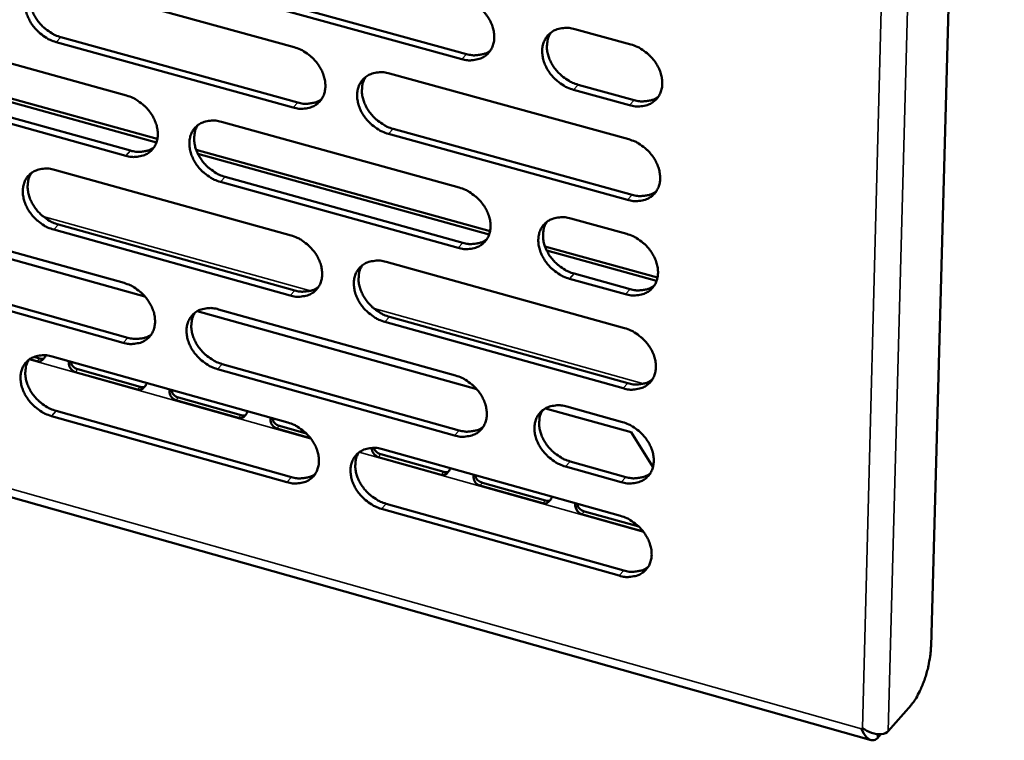
# Model space of a CAD drawing. Units: millimetres. Extents: x 65 to 5854, y 100 to 4100.
# Drawn here: x 4915 to 4995, y 2515 to 2574 of the extents above; entities that cross this region are included whole.
import ezdxf

# ---------------------------------------------------------------- set-up
doc = ezdxf.new("R2010")
doc.units = ezdxf.units.MM
doc.header["$LTSCALE"] = 20
doc.layers.add('Visible (ISO)', color=7, linetype='Continuous', lineweight=50)
doc.layers.add('Visible Narrow (ISO)', color=7, linetype='Continuous', lineweight=35)

msp = doc.modelspace()

# ---------------------------------------------------------------- linework, layer by layer
at = {"layer": 'Visible (ISO)'}
for p, q in [((4994.573, 2741.631), (4988.65, 2522.88)), ((4743.877, 2583.079), (4983.797, 2515.284)), ((4917.975, 2576.616), (4937.153, 2571.334)), ((4950.705, 2570.372), (4931.429, 2575.671)), ((4931.813, 2576.076), (4951.084, 2570.779)), ((4904.546, 2572.695), (4923.609, 2567.42)), ((4959.846, 2572.797), (4964.38, 2571.555)), ((4937.072, 2566.45), (4917.913, 2571.743)), ((4918.298, 2572.147), (4937.454, 2566.857)), ((4902.546, 2570.435), (4926.088, 2563.91)), ((4926.016, 2563.637), (4902.687, 2570.104)), ((4944.859, 2569.212), (4964.211, 2563.882)), ((4923.542, 2562.559), (4904.497, 2567.844)), ((4904.885, 2568.247), (4923.926, 2562.965)), ((4964.271, 2566.641), (4959.742, 2567.887)), ((4960.12, 2568.295), (4964.648, 2567.051)), ((4931.269, 2565.301), (4950.504, 2559.978)), ((4945.151, 2564.732), (4964.479, 2559.395)), ((4964.103, 2558.984), (4944.77, 2564.324)), ((4929.225, 2563.041), (4952.991, 2556.454)), ((4952.916, 2556.18), (4929.365, 2562.709)), ((4917.78, 2561.419), (4936.9, 2556.104)), ((4950.41, 2555.102), (4931.194, 2560.435)), ((4931.576, 2560.843), (4950.788, 2555.513)), ((4902.697, 2557.419), (4925.09, 2551.163)), ((4904.392, 2557.566), (4923.398, 2552.259)), ((4959.523, 2557.483), (4964.042, 2556.233)), ((4936.819, 2551.25), (4917.718, 2556.575)), ((4918.103, 2556.982), (4937.2, 2551.66)), ((4957.431, 2555.223), (4966.533, 2552.701)), ((4966.457, 2552.426), (4957.572, 2554.889)), ((4944.582, 2553.969), (4963.875, 2548.606)), ((4923.331, 2547.427), (4904.343, 2552.744)), ((4904.73, 2553.151), (4923.714, 2547.836)), ((4963.935, 2551.349), (4959.42, 2552.602)), ((4959.796, 2553.014), (4964.311, 2551.761)), ((4931.034, 2550.127), (4950.21, 2544.772)), ((4929.32, 2549.982), (4951.914, 2543.67)), ((4944.873, 2549.522), (4964.143, 2544.152)), ((4963.767, 2543.738), (4944.494, 2549.111)), ((4916.354, 2545.923), (4915.758, 2546.091)), ((4916.105, 2546.276), (4916.576, 2546.144)), ((4917.587, 2546.313), (4936.649, 2540.966)), ((4919.665, 2545.277), (4924.713, 2543.861)), ((4950.117, 2539.925), (4930.959, 2545.29)), ((4931.341, 2545.701), (4950.494, 2540.339)), ((4924.492, 2543.64), (4919.442, 2545.057)), ((4927.81, 2542.992), (4932.872, 2541.571)), ((4932.652, 2541.35), (4927.589, 2542.771)), ((4957.468, 2542.119), (4964.394, 2540.184)), ((4959.202, 2542.261), (4963.707, 2541.003)), ((4936.568, 2536.141), (4917.525, 2541.499)), ((4917.909, 2541.909), (4936.948, 2536.554)), ((4938.468, 2539.717), (4935.757, 2540.478)), ((4935.978, 2540.7), (4938.127, 2540.097)), ((4964.394, 2540.184), (4966.166, 2537.378)), ((4949.039, 2536.751), (4943.948, 2538.18)), ((4944.167, 2538.402), (4949.258, 2536.974)), ((4944.307, 2538.818), (4963.54, 2533.423)), ((4963.6, 2536.149), (4959.099, 2537.41)), ((4959.475, 2537.824), (4963.975, 2536.565)), ((4957.266, 2534.442), (4952.162, 2535.875)), ((4952.38, 2536.098), (4957.484, 2534.666)), ((4944.598, 2534.403), (4963.808, 2529)), ((4963.434, 2528.584), (4944.22, 2533.989)), ((4965.373, 2532.167), (4960.397, 2533.563)), ((4960.615, 2533.787), (4965.03, 2532.548)), ((4987.037, 2518.117), (4985.195, 2516.016)), ((4983.02, 2516.19), (4983.114, 2516.249)), ((4984.308, 2515.451), (4984.576, 2515.756))]:
    msp.add_line(p, q, dxfattribs=at)
at = {"layer": 'Visible (ISO)', "flags": 128}
for points in [[(4917.913, 2571.743, -0.030651), (4917.412, 2571.922, -0.050242), (4917.127, 2572.079, -0.012346), (4916.618, 2572.451, -0.030026), (4916.422, 2572.621, -0.030004), (4916.125, 2572.948, -0.029495), (4915.866, 2573.315, -0.033009), (4915.668, 2573.684, -0.031588), (4915.512, 2574.094, -0.038526), (4915.427, 2574.473, -0.036706), (4915.397, 2574.88, -0.04577), (4915.431, 2575.241, -0.044468), (4915.531, 2575.599, -0.051608), (4915.685, 2575.907, -0.051231), (4915.901, 2576.179, -0.051327), (4916.167, 2576.401, -0.051657), (4916.471, 2576.563, -0.044642), (4916.696, 2576.631, -0.021071), (4917.186, 2576.713, -0.061715), (4917.515, 2576.713, -0.043151), (4917.975, 2576.616)], [(4916.101, 2576.353, 0.041355), (4915.91, 2575.996, 0.065648), (4915.84, 2575.75, 0.020146), (4915.789, 2575.28, 0.04062), (4915.793, 2575.046, 0.032829), (4915.856, 2574.659, 0.034522), (4915.965, 2574.302, 0.029052), (4916.135, 2573.924, 0.030198), (4916.341, 2573.582, 0.02766), (4916.598, 2573.249, 0.027979), (4916.888, 2572.949, 0.028383), (4917.069, 2572.8, 0.011078), (4917.56, 2572.456, 0.047945), (4917.826, 2572.313, 0.02891), (4918.298, 2572.147)], [(4950.799, 2575.277, -0.030774), (4951.306, 2575.097, -0.05034), (4951.595, 2574.938, -0.012431), (4952.109, 2574.564, -0.030162), (4952.308, 2574.392, -0.030298), (4952.606, 2574.062, -0.029754), (4952.868, 2573.693, -0.033381), (4953.067, 2573.32, -0.031963), (4953.221, 2572.908, -0.038917), (4953.306, 2572.525, -0.037157), (4953.333, 2572.115, -0.046017), (4953.296, 2571.751, -0.044808), (4953.191, 2571.391, -0.051473), (4953.032, 2571.081, -0.051166), (4952.811, 2570.808, -0.050809), (4952.539, 2570.585, -0.051213), (4952.23, 2570.423, -0.044116), (4952.002, 2570.354, -0.020766), (4951.504, 2570.272, -0.061272), (4951.171, 2570.273, -0.042717), (4950.705, 2570.372)], [(4959.742, 2567.887, -0.030743), (4959.235, 2568.067, -0.050277), (4958.946, 2568.226, -0.012402), (4958.431, 2568.601, -0.030133), (4958.232, 2568.773, -0.030319), (4957.934, 2569.103, -0.029761), (4957.672, 2569.473, -0.033428), (4957.474, 2569.845, -0.031998), (4957.319, 2570.258, -0.038974), (4957.234, 2570.641, -0.037205), (4957.208, 2571.051, -0.046054), (4957.245, 2571.414, -0.044831), (4957.35, 2571.775, -0.051449), (4957.51, 2572.085, -0.051117), (4957.732, 2572.359, -0.050731), (4958.005, 2572.582, -0.051109), (4958.315, 2572.745, -0.04405), (4958.544, 2572.814, -0.020713), (4959.044, 2572.896, -0.06122), (4959.378, 2572.896, -0.042663), (4959.846, 2572.797)], [(4957.897, 2572.505, 0.041017), (4957.708, 2572.143, 0.065113), (4957.639, 2571.895, 0.019849), (4957.591, 2571.422, 0.040337), (4957.596, 2571.188, 0.032816), (4957.661, 2570.801, 0.03446), (4957.772, 2570.444, 0.029092), (4957.944, 2570.067, 0.030225), (4958.151, 2569.726, 0.027653), (4958.41, 2569.393, 0.027998), (4958.702, 2569.095, 0.028256), (4958.883, 2568.947, 0.010961), (4959.377, 2568.604, 0.047665), (4959.645, 2568.461, 0.02876), (4960.12, 2568.295)], [(4964.38, 2571.555, -0.030782), (4964.888, 2571.374, -0.050321), (4965.178, 2571.215, -0.012434), (4965.694, 2570.839, -0.030175), (4965.893, 2570.667, -0.030389), (4966.193, 2570.337, -0.029825), (4966.455, 2569.966, -0.033517), (4966.654, 2569.593, -0.032091), (4966.808, 2569.179, -0.039077), (4966.892, 2568.795, -0.03733), (4966.918, 2568.385, -0.046139), (4966.88, 2568.021, -0.044956), (4966.774, 2567.661, -0.051456), (4966.613, 2567.35, -0.051166), (4966.39, 2567.077, -0.050632), (4966.116, 2566.854, -0.051054), (4965.805, 2566.692, -0.043914), (4965.576, 2566.623, -0.020641), (4965.075, 2566.541, -0.061089), (4964.74, 2566.542, -0.042546), (4964.271, 2566.641)], [(4937.153, 2571.334, -0.0307), (4937.657, 2571.154, -0.050266), (4937.944, 2570.996, -0.012382), (4938.456, 2570.623, -0.030082), (4938.654, 2570.452, -0.030171), (4938.951, 2570.123, -0.029635), (4939.212, 2569.755, -0.033242), (4939.41, 2569.384, -0.031817), (4939.565, 2568.973, -0.0388), (4939.65, 2568.592, -0.037016), (4939.678, 2568.183, -0.04599), (4939.642, 2567.822, -0.044757), (4939.539, 2567.463, -0.051603), (4939.382, 2567.155, -0.051286), (4939.163, 2566.883, -0.051037), (4938.894, 2566.661, -0.05143), (4938.587, 2566.5, -0.04428), (4938.36, 2566.432, -0.02086), (4937.866, 2566.351, -0.061382), (4937.535, 2566.352, -0.042845), (4937.072, 2566.45)], [(4951.084, 2570.779, 0.037264), (4951.507, 2570.687, 0.055328), (4951.799, 2570.679, 0.016544), (4952.156, 2570.72, 0.019006), (4952.463, 2570.777, 0.063765), (4952.693, 2570.862, 0.040074), (4953.022, 2571.068)], [(4944.77, 2564.324, -0.030669), (4944.266, 2564.504, -0.050205), (4943.979, 2564.663, -0.012353), (4943.466, 2565.036, -0.030053), (4943.269, 2565.207, -0.030182), (4942.971, 2565.536, -0.029635), (4942.71, 2565.904, -0.033275), (4942.512, 2566.275, -0.031839), (4942.357, 2566.686, -0.038842), (4942.273, 2567.067, -0.037047), (4942.245, 2567.475, -0.046015), (4942.281, 2567.837, -0.044765), (4942.384, 2568.196, -0.051581), (4942.542, 2568.505, -0.051237), (4942.761, 2568.776, -0.050975), (4943.032, 2568.999, -0.051341), (4943.339, 2569.161, -0.044234), (4943.566, 2569.229, -0.020818), (4944.062, 2569.311, -0.061348), (4944.394, 2569.31, -0.042808), (4944.859, 2569.212)], [(4942.936, 2568.93, 0.0411), (4942.747, 2568.571, 0.065268), (4942.679, 2568.324, 0.019925), (4942.631, 2567.853, 0.040398), (4942.636, 2567.62, 0.032767), (4942.701, 2567.234, 0.034433), (4942.811, 2566.878, 0.029021), (4942.982, 2566.502, 0.030162), (4943.189, 2566.161, 0.027594), (4943.448, 2565.829, 0.027933), (4943.738, 2565.531, 0.028233), (4943.918, 2565.384, 0.010956), (4944.411, 2565.041, 0.047668), (4944.678, 2564.898, 0.028744), (4945.151, 2564.732)], [(4923.609, 2567.42, -0.030626), (4924.111, 2567.24, -0.050193), (4924.396, 2567.083, -0.012334), (4924.906, 2566.711, -0.030003), (4925.102, 2566.54, -0.030044), (4925.398, 2566.213, -0.029516), (4925.659, 2565.846, -0.033104), (4925.856, 2565.477, -0.031672), (4926.011, 2565.068, -0.038683), (4926.097, 2564.688, -0.036875), (4926.125, 2564.282, -0.045963), (4926.091, 2563.922, -0.044704), (4925.989, 2563.565, -0.051731), (4925.834, 2563.258, -0.051404), (4925.618, 2562.988, -0.051265), (4925.35, 2562.767, -0.051646), (4925.046, 2562.607, -0.044444), (4924.821, 2562.539, -0.020953), (4924.33, 2562.459, -0.061492), (4924.001, 2562.46, -0.042973), (4923.542, 2562.559)], [(4937.454, 2566.857, 0.03707), (4937.872, 2566.766, 0.055087), (4938.16, 2566.757, 0.016393), (4938.512, 2566.796, 0.01885), (4938.815, 2566.852, 0.063547), (4939.042, 2566.934, 0.039884), (4939.368, 2567.135)], [(4964.648, 2567.051, 0.037548), (4965.077, 2566.958, 0.055648), (4965.374, 2566.95, 0.016765), (4965.735, 2566.992, 0.01927), (4966.046, 2567.052, 0.064173), (4966.279, 2567.138, 0.040393), (4966.612, 2567.349)], [(4931.194, 2560.435, -0.030595), (4930.692, 2560.615, -0.050132), (4930.406, 2560.773, -0.012306), (4929.896, 2561.145, -0.029973), (4929.7, 2561.316, -0.030056), (4929.403, 2561.643, -0.029516), (4929.143, 2562.01, -0.033137), (4928.946, 2562.379, -0.031693), (4928.791, 2562.788, -0.038725), (4928.706, 2563.168, -0.036905), (4928.677, 2563.574, -0.045988), (4928.712, 2563.934, -0.044713), (4928.813, 2564.291, -0.051709), (4928.969, 2564.599, -0.051355), (4929.186, 2564.869, -0.051203), (4929.454, 2565.091, -0.051558), (4929.76, 2565.251, -0.044397), (4929.985, 2565.319, -0.020911), (4930.477, 2565.4, -0.061458), (4930.807, 2565.399, -0.042936), (4931.269, 2565.301)], [(4929.369, 2565.03, 0.041169), (4929.181, 2564.672, 0.065403), (4929.113, 2564.427, 0.019988), (4929.066, 2563.958, 0.040447), (4929.07, 2563.725, 0.032713), (4929.135, 2563.34, 0.0344), (4929.245, 2562.985, 0.028946), (4929.416, 2562.61, 0.030095), (4929.622, 2562.27, 0.027531), (4929.88, 2561.939, 0.027864), (4930.169, 2561.641, 0.028202), (4930.349, 2561.494, 0.010944), (4930.839, 2561.151, 0.047656), (4931.105, 2561.009, 0.028719), (4931.576, 2560.843)], [(4964.211, 2563.882, -0.030717), (4964.719, 2563.701, -0.050229), (4965.008, 2563.542, -0.01239), (4965.524, 2563.166, -0.030108), (4965.722, 2562.995, -0.030351), (4966.021, 2562.665, -0.029776), (4966.283, 2562.294, -0.033511), (4966.481, 2561.922, -0.032072), (4966.636, 2561.51, -0.039119), (4966.719, 2561.127, -0.037361), (4966.745, 2560.718, -0.046235), (4966.707, 2560.355, -0.045053), (4966.601, 2559.996, -0.051569), (4966.44, 2559.686, -0.051286), (4966.218, 2559.415, -0.050682), (4965.944, 2559.192, -0.05111), (4965.634, 2559.031, -0.043874), (4965.405, 2558.963, -0.020608), (4964.905, 2558.883, -0.061016), (4964.571, 2558.884, -0.042503), (4964.103, 2558.984)], [(4923.926, 2562.965, 0.036877), (4924.338, 2562.874, 0.054848), (4924.623, 2562.864, 0.016245), (4924.97, 2562.902, 0.018697), (4925.269, 2562.956, 0.06333), (4925.494, 2563.036, 0.039695), (4925.817, 2563.233)], [(4917.718, 2556.575, -0.030522), (4917.219, 2556.755, -0.050059), (4916.935, 2556.912, -0.012258), (4916.427, 2557.284, -0.029895), (4916.232, 2557.453, -0.02993), (4915.937, 2557.78, -0.029399), (4915.678, 2558.145, -0.032999), (4915.48, 2558.512, -0.031549), (4915.325, 2558.92, -0.038608), (4915.24, 2559.297, -0.036765), (4915.21, 2559.703, -0.045959), (4915.244, 2560.06, -0.044659), (4915.344, 2560.416, -0.051837), (4915.498, 2560.722, -0.051473), (4915.713, 2560.991, -0.051431), (4915.978, 2561.211, -0.051774), (4916.281, 2561.371, -0.044561), (4916.505, 2561.439, -0.021004), (4916.994, 2561.519, -0.061567), (4917.322, 2561.518, -0.043063), (4917.78, 2561.419)], [(4915.904, 2561.158, 0.041235), (4915.716, 2560.802, 0.065534), (4915.648, 2560.558, 0.02005), (4915.601, 2560.092, 0.040494), (4915.606, 2559.859, 0.032657), (4915.671, 2559.475, 0.034366), (4915.78, 2559.122, 0.028871), (4915.951, 2558.747, 0.030028), (4916.156, 2558.408, 0.027467), (4916.413, 2558.077, 0.027795), (4916.701, 2557.78, 0.028169), (4916.88, 2557.633, 0.01093), (4917.369, 2557.291, 0.047642), (4917.634, 2557.149, 0.028693), (4918.103, 2556.982)], [(4950.504, 2559.978, -0.030643), (4951.009, 2559.798, -0.050156), (4951.297, 2559.639, -0.012341), (4951.81, 2559.265, -0.030029), (4952.008, 2559.094, -0.030223), (4952.305, 2558.765, -0.029657), (4952.566, 2558.396, -0.033371), (4952.764, 2558.026, -0.031924), (4952.919, 2557.615, -0.039), (4953.003, 2557.234, -0.037218), (4953.03, 2556.826, -0.046208), (4952.993, 2556.465, -0.045002), (4952.889, 2556.108, -0.051701), (4952.73, 2555.8, -0.051407), (4952.51, 2555.53, -0.05091), (4952.238, 2555.308, -0.051327), (4951.93, 2555.148, -0.044037), (4951.703, 2555.081, -0.020701), (4951.207, 2555.001, -0.061126), (4950.875, 2555.003, -0.04263), (4950.41, 2555.102)], [(4964.479, 2559.395, 0.037634), (4964.908, 2559.301, 0.055722), (4965.206, 2559.292, 0.016831), (4965.567, 2559.335, 0.019375), (4965.878, 2559.394, 0.064359), (4966.111, 2559.481, 0.040518), (4966.444, 2559.692)], [(4959.42, 2552.602, -0.030613), (4958.914, 2552.783, -0.050093), (4958.626, 2552.942, -0.012313), (4958.112, 2553.317, -0.030001), (4957.915, 2553.488, -0.030243), (4957.617, 2553.817, -0.029664), (4957.356, 2554.186, -0.033417), (4957.158, 2554.556, -0.031958), (4957.004, 2554.967, -0.039058), (4956.919, 2555.348, -0.037266), (4956.893, 2555.756, -0.046245), (4956.93, 2556.117, -0.045025), (4957.035, 2556.475, -0.051676), (4957.194, 2556.783, -0.051357), (4957.415, 2557.054, -0.050832), (4957.687, 2557.276, -0.051223), (4957.997, 2557.436, -0.043971), (4958.224, 2557.504, -0.020647), (4958.723, 2557.584, -0.061075), (4959.056, 2557.583, -0.042577), (4959.523, 2557.483)], [(4957.571, 2557.192, 0.0409), (4957.386, 2556.832, 0.065004), (4957.32, 2556.586, 0.019756), (4957.275, 2556.116, 0.040213), (4957.281, 2555.885, 0.032643), (4957.348, 2555.501, 0.034303), (4957.459, 2555.147, 0.028908), (4957.632, 2554.773, 0.030052), (4957.838, 2554.435, 0.027458), (4958.097, 2554.105, 0.027811), (4958.387, 2553.809, 0.028041), (4958.566, 2553.663, 0.010815), (4959.058, 2553.322, 0.047363), (4959.325, 2553.18, 0.028542), (4959.796, 2553.014)], [(4936.9, 2556.104, -0.030569), (4937.403, 2555.924, -0.050083), (4937.689, 2555.766, -0.012294), (4938.2, 2555.393, -0.02995), (4938.396, 2555.222, -0.030096), (4938.692, 2554.895, -0.029538), (4938.953, 2554.528, -0.033232), (4939.15, 2554.159, -0.031778), (4939.305, 2553.749, -0.038883), (4939.389, 2553.37, -0.037076), (4939.417, 2552.964, -0.046181), (4939.382, 2552.605, -0.04495), (4939.279, 2552.249, -0.051831), (4939.122, 2551.943, -0.051527), (4938.904, 2551.674, -0.051139), (4938.635, 2551.454, -0.051544), (4938.329, 2551.295, -0.0442), (4938.104, 2551.228, -0.020793), (4937.611, 2551.149, -0.061235), (4937.281, 2551.15, -0.042758), (4936.819, 2551.25)], [(4950.788, 2555.513, 0.037437), (4951.212, 2555.42, 0.055479), (4951.505, 2555.411, 0.016677), (4951.863, 2555.451, 0.019216), (4952.17, 2555.509, 0.064137), (4952.4, 2555.593, 0.040324), (4952.729, 2555.8)], [(4964.042, 2556.233, -0.030651), (4964.55, 2556.051, -0.050137), (4964.839, 2555.892, -0.012345), (4965.354, 2555.517, -0.030042), (4965.552, 2555.345, -0.030313), (4965.85, 2555.016, -0.029727), (4966.111, 2554.646, -0.033506), (4966.309, 2554.275, -0.032052), (4966.463, 2553.863, -0.03916), (4966.547, 2553.482, -0.037391), (4966.573, 2553.073, -0.046331), (4966.535, 2552.712, -0.04515), (4966.43, 2552.354, -0.051683), (4966.269, 2552.046, -0.051405), (4966.047, 2551.775, -0.050732), (4965.773, 2551.554, -0.051167), (4965.463, 2551.394, -0.043834), (4965.235, 2551.327, -0.020575), (4964.736, 2551.247, -0.060943), (4964.402, 2551.249, -0.04246), (4963.935, 2551.349)], [(4944.494, 2549.111, -0.030539), (4943.991, 2549.292, -0.050022), (4943.705, 2549.45, -0.012265), (4943.193, 2549.823, -0.02992), (4942.997, 2549.994, -0.030107), (4942.701, 2550.321, -0.029538), (4942.44, 2550.689, -0.033265), (4942.243, 2551.057, -0.0318), (4942.089, 2551.467, -0.038925), (4942.004, 2551.845, -0.037107), (4941.977, 2552.252, -0.046206), (4942.012, 2552.611, -0.044958), (4942.115, 2552.967, -0.051808), (4942.273, 2553.274, -0.051477), (4942.491, 2553.543, -0.051077), (4942.761, 2553.764, -0.051456), (4943.067, 2553.923, -0.044154), (4943.293, 2553.991, -0.020752), (4943.788, 2554.07, -0.061202), (4944.119, 2554.069, -0.042721), (4944.582, 2553.969)], [(4942.657, 2553.689, 0.040982), (4942.472, 2553.331, 0.065157), (4942.406, 2553.087, 0.019831), (4942.362, 2552.619, 0.040274), (4942.368, 2552.388, 0.032594), (4942.434, 2552.005, 0.034276), (4942.545, 2551.652, 0.028839), (4942.717, 2551.279, 0.02999), (4942.923, 2550.942, 0.027401), (4943.181, 2550.612, 0.027748), (4943.469, 2550.317, 0.028019), (4943.648, 2550.171, 0.01081), (4944.138, 2549.83, 0.047367), (4944.403, 2549.688, 0.028527), (4944.873, 2549.522)], [(4923.398, 2552.259, -0.030496), (4923.898, 2552.079, -0.05001), (4924.182, 2551.921, -0.012246), (4924.691, 2551.549, -0.029871), (4924.886, 2551.38, -0.02997), (4925.181, 2551.053, -0.02942), (4925.441, 2550.688, -0.033093), (4925.638, 2550.32, -0.031633), (4925.793, 2549.913, -0.038765), (4925.878, 2549.536, -0.036934), (4925.906, 2549.131, -0.046152), (4925.872, 2548.774, -0.044896), (4925.771, 2548.419, -0.05196), (4925.616, 2548.114, -0.051646), (4925.4, 2547.847, -0.051367), (4925.134, 2547.628, -0.051761), (4924.83, 2547.47, -0.044363), (4924.606, 2547.403, -0.020886), (4924.117, 2547.325, -0.061344), (4923.789, 2547.327, -0.042885), (4923.331, 2547.427)], [(4937.2, 2551.66, 0.037242), (4937.619, 2551.567, 0.055238), (4937.908, 2551.558, 0.016525), (4938.261, 2551.597, 0.019059), (4938.564, 2551.652, 0.063917), (4938.791, 2551.735, 0.040132), (4939.117, 2551.937)], [(4964.311, 2551.761, 0.037719), (4964.74, 2551.667, 0.055795), (4965.038, 2551.658, 0.016897), (4965.4, 2551.701, 0.01948), (4965.711, 2551.76, 0.064543), (4965.944, 2551.847, 0.040642), (4966.276, 2552.058)], [(4930.959, 2545.29, -0.030466), (4930.459, 2545.471, -0.049949), (4930.174, 2545.629, -0.012217), (4929.665, 2546.001, -0.029842), (4929.47, 2546.171, -0.029981), (4929.175, 2546.497, -0.02942), (4928.915, 2546.863, -0.033126), (4928.718, 2547.23, -0.031654), (4928.564, 2547.638, -0.038807), (4928.479, 2548.015, -0.036965), (4928.45, 2548.419, -0.046178), (4928.485, 2548.777, -0.044905), (4928.586, 2549.132, -0.051937), (4928.742, 2549.437, -0.051597), (4928.958, 2549.705, -0.051306), (4929.225, 2549.924, -0.051672), (4929.529, 2550.083, -0.044317), (4929.754, 2550.15, -0.020845), (4930.245, 2550.228, -0.061311), (4930.574, 2550.226, -0.042848), (4931.034, 2550.127)], [(4929.132, 2549.857, 0.04105), (4928.948, 2549.502, 0.06529), (4928.882, 2549.258, 0.019894), (4928.838, 2548.793, 0.040322), (4928.844, 2548.562, 0.032541), (4928.91, 2548.18, 0.034244), (4929.021, 2547.828, 0.028766), (4929.192, 2547.456, 0.029925), (4929.397, 2547.12, 0.027339), (4929.654, 2546.791, 0.027681), (4929.942, 2546.495, 0.027989), (4930.12, 2546.35, 0.010798), (4930.609, 2546.009, 0.047356), (4930.873, 2545.867, 0.028504), (4931.341, 2545.701)], [(4963.875, 2548.606, -0.030586), (4964.381, 2548.425, -0.050045), (4964.669, 2548.265, -0.012301), (4965.184, 2547.89, -0.029976), (4965.381, 2547.719, -0.030275), (4965.679, 2547.391, -0.029679), (4965.94, 2547.021, -0.033501), (4966.138, 2546.651, -0.032032), (4966.292, 2546.24, -0.039202), (4966.376, 2545.86, -0.037422), (4966.401, 2545.453, -0.046427), (4966.364, 2545.092, -0.045248), (4966.258, 2544.735, -0.051796), (4966.098, 2544.428, -0.051525), (4965.876, 2544.159, -0.050781), (4965.603, 2543.939, -0.051223), (4965.293, 2543.78, -0.043794), (4965.066, 2543.713, -0.020543), (4964.567, 2543.635, -0.060871), (4964.234, 2543.637, -0.042417), (4963.767, 2543.738)], [(4923.714, 2547.836, 0.037048), (4924.127, 2547.744, 0.054998), (4924.412, 2547.734, 0.016375), (4924.761, 2547.771, 0.018903), (4925.06, 2547.825, 0.063698), (4925.285, 2547.905, 0.039942), (4925.607, 2548.103)], [(4917.525, 2541.499, -0.030393), (4917.027, 2541.679, -0.049876), (4916.745, 2541.836, -0.01217), (4916.238, 2542.208, -0.029764), (4916.044, 2542.376, -0.029856), (4915.749, 2542.701, -0.029304), (4915.491, 2543.066, -0.032989), (4915.294, 2543.431, -0.03151), (4915.14, 2543.837, -0.038689), (4915.054, 2544.213, -0.036824), (4915.025, 2544.616, -0.046148), (4915.058, 2544.971, -0.044851), (4915.158, 2545.325, -0.052065), (4915.311, 2545.628, -0.051715), (4915.526, 2545.895, -0.051534), (4915.791, 2546.113, -0.051889), (4916.092, 2546.271, -0.04448), (4916.315, 2546.337, -0.020937), (4916.803, 2546.415, -0.061419), (4917.13, 2546.413, -0.042975), (4917.587, 2546.313)], [(4915.707, 2546.054, 0.041115), (4915.524, 2545.7, 0.065421), (4915.458, 2545.458, 0.019955), (4915.415, 2544.994, 0.040368), (4915.421, 2544.764, 0.032486), (4915.487, 2544.383, 0.03421), (4915.597, 2544.033, 0.028692), (4915.768, 2543.661, 0.029859), (4915.973, 2543.326, 0.027277), (4916.229, 2542.997, 0.027613), (4916.516, 2542.702, 0.027958), (4916.693, 2542.557, 0.010786), (4917.18, 2542.216, 0.047343), (4917.443, 2542.075, 0.028478), (4917.909, 2541.909)], [(4950.21, 2544.772, -0.030513), (4950.714, 2544.591, -0.049973), (4951.001, 2544.432, -0.012253), (4951.513, 2544.058, -0.029897), (4951.709, 2543.888, -0.030148), (4952.006, 2543.56, -0.02956), (4952.267, 2543.192, -0.03336), (4952.464, 2542.824, -0.031885), (4952.618, 2542.415, -0.039083), (4952.702, 2542.036, -0.037279), (4952.729, 2541.63, -0.0464), (4952.692, 2541.272, -0.045196), (4952.588, 2540.916, -0.051928), (4952.43, 2540.611, -0.051647), (4952.21, 2540.343, -0.05101), (4951.94, 2540.124, -0.05144), (4951.633, 2539.966, -0.043956), (4951.406, 2539.9, -0.020635), (4950.911, 2539.822, -0.060979), (4950.58, 2539.825, -0.042544), (4950.117, 2539.925)], [(4964.143, 2544.152, 0.037802), (4964.572, 2544.057, 0.055866), (4964.871, 2544.048, 0.016961), (4965.234, 2544.09, 0.019584), (4965.545, 2544.149, 0.064725), (4965.777, 2544.236, 0.040764), (4966.109, 2544.448)], [(4959.099, 2537.41, -0.030484), (4958.594, 2537.592, -0.04991), (4958.308, 2537.751, -0.012225), (4957.795, 2538.125, -0.029869), (4957.598, 2538.296, -0.030168), (4957.302, 2538.623, -0.029566), (4957.041, 2538.991, -0.033406), (4956.844, 2539.359, -0.031919), (4956.69, 2539.769, -0.039141), (4956.606, 2540.147, -0.037327), (4956.58, 2540.553, -0.046437), (4956.617, 2540.912, -0.045219), (4956.721, 2541.268, -0.051904), (4956.88, 2541.574, -0.051597), (4957.1, 2541.842, -0.050932), (4957.372, 2542.061, -0.051336), (4957.68, 2542.22, -0.043891), (4957.907, 2542.286, -0.020582), (4958.404, 2542.365, -0.060929), (4958.737, 2542.362, -0.042491), (4959.202, 2542.261)], [(4957.247, 2541.972, 0.040783), (4957.067, 2541.614, 0.064894), (4957.002, 2541.37, 0.019663), (4956.961, 2540.903, 0.040089), (4956.969, 2540.674, 0.03247), (4957.036, 2540.293, 0.034146), (4957.149, 2539.943, 0.028726), (4957.321, 2539.572, 0.02988), (4957.528, 2539.237, 0.027265), (4957.785, 2538.91, 0.027627), (4958.074, 2538.616, 0.027829), (4958.251, 2538.472, 0.01067), (4958.741, 2538.132, 0.047064), (4959.006, 2537.99, 0.028327), (4959.475, 2537.824)], [(4936.649, 2540.966, -0.03044), (4937.15, 2540.785, -0.0499), (4937.435, 2540.627, -0.012206), (4937.945, 2540.254, -0.029819), (4938.14, 2540.085, -0.030022), (4938.435, 2539.758, -0.029442), (4938.695, 2539.392, -0.033221), (4938.892, 2539.025, -0.031738), (4939.046, 2538.617, -0.038965), (4939.13, 2538.241, -0.037136), (4939.158, 2537.837, -0.046371), (4939.123, 2537.48, -0.045143), (4939.02, 2537.126, -0.052059), (4938.864, 2536.822, -0.051768), (4938.647, 2536.555, -0.051239), (4938.378, 2536.338, -0.051657), (4938.074, 2536.181, -0.044118), (4937.849, 2536.115, -0.020727), (4937.358, 2536.038, -0.061088), (4937.028, 2536.041, -0.04267), (4936.568, 2536.141)], [(4950.494, 2540.339, 0.037604), (4950.919, 2540.244, 0.055622), (4951.213, 2540.235, 0.016806), (4951.572, 2540.275, 0.019423), (4951.879, 2540.332, 0.064501), (4952.109, 2540.417, 0.040568), (4952.437, 2540.624)], [(4963.707, 2541.003, -0.030522), (4964.213, 2540.821, -0.049954), (4964.501, 2540.662, -0.012257), (4965.015, 2540.287, -0.02991), (4965.212, 2540.116, -0.030237), (4965.509, 2539.788, -0.02963), (4965.77, 2539.42, -0.033495), (4965.967, 2539.05, -0.032012), (4966.121, 2538.64, -0.039244), (4966.204, 2538.261, -0.037453), (4966.23, 2537.855, -0.046523), (4966.193, 2537.495, -0.045345), (4966.087, 2537.14, -0.05191), (4965.927, 2536.834, -0.051645), (4965.706, 2536.566, -0.050831), (4965.433, 2536.347, -0.051278), (4965.124, 2536.189, -0.043754), (4964.897, 2536.123, -0.02051), (4964.399, 2536.045, -0.060798), (4964.066, 2536.048, -0.042374), (4963.6, 2536.149)], [(4944.22, 2533.989, -0.03041), (4943.718, 2534.171, -0.04984), (4943.433, 2534.329, -0.012177), (4942.923, 2534.702, -0.029789), (4942.727, 2534.872, -0.030033), (4942.432, 2535.198, -0.029442), (4942.172, 2535.564, -0.033254), (4941.976, 2535.931, -0.03176), (4941.821, 2536.339, -0.039007), (4941.737, 2536.716, -0.037167), (4941.71, 2537.12, -0.046397), (4941.745, 2537.477, -0.045152), (4941.848, 2537.831, -0.052036), (4942.005, 2538.135, -0.051718), (4942.222, 2538.402, -0.051178), (4942.491, 2538.62, -0.051568), (4942.797, 2538.778, -0.044072), (4943.022, 2538.844, -0.020686), (4943.515, 2538.921, -0.061055), (4943.846, 2538.919, -0.042634), (4944.307, 2538.818)], [(4942.379, 2538.54, 0.040864), (4942.199, 2538.184, 0.065046), (4942.135, 2537.941, 0.019737), (4942.094, 2537.477, 0.040149), (4942.101, 2537.248, 0.032423), (4942.169, 2536.868, 0.03412), (4942.28, 2536.518, 0.028658), (4942.452, 2536.148, 0.029819), (4942.658, 2535.814, 0.02721), (4942.915, 2535.487, 0.027565), (4943.202, 2535.194, 0.027809), (4943.379, 2535.05, 0.010666), (4943.868, 2534.71, 0.047069), (4944.131, 2534.569, 0.028314), (4944.598, 2534.403)], [(4936.948, 2536.554, 0.037408), (4937.367, 2536.46, 0.055381), (4937.658, 2536.45, 0.016653), (4938.012, 2536.489, 0.019264), (4938.315, 2536.544, 0.064279), (4938.542, 2536.626, 0.040375), (4938.868, 2536.829)], [(4963.975, 2536.565, 0.037884), (4964.405, 2536.469, 0.055935), (4964.704, 2536.46, 0.017024), (4965.068, 2536.502, 0.019687), (4965.378, 2536.561, 0.064906), (4965.611, 2536.648, 0.040885), (4965.943, 2536.86)], [(4963.54, 2533.423, -0.030457), (4964.046, 2533.241, -0.049863), (4964.333, 2533.081, -0.012213), (4964.846, 2532.707, -0.029844), (4965.043, 2532.536, -0.0302), (4965.339, 2532.209, -0.029581), (4965.6, 2531.841, -0.03349), (4965.797, 2531.472, -0.031992), (4965.95, 2531.063, -0.039285), (4966.034, 2530.685, -0.037483), (4966.06, 2530.28, -0.046619), (4966.022, 2529.921, -0.045443), (4965.917, 2529.567, -0.052023), (4965.757, 2529.262, -0.051764), (4965.536, 2528.996, -0.050879), (4965.264, 2528.777, -0.051333), (4964.955, 2528.62, -0.043713), (4964.728, 2528.555, -0.020477), (4964.231, 2528.479, -0.060725), (4963.899, 2528.482, -0.04233), (4963.434, 2528.584)], [(4963.808, 2529, 0.037964), (4964.239, 2528.904, 0.056002), (4964.538, 2528.895, 0.017087), (4964.902, 2528.936, 0.019789), (4965.213, 2528.996, 0.065085), (4965.445, 2529.082, 0.041004), (4965.777, 2529.295)], [(4988.65, 2522.88, -0.01222), (4988.615, 2522.328, -0.023215), (4988.577, 2522.04, -0.00231), (4988.436, 2521.284, -0.011854), (4988.404, 2521.138, -0.011069), (4988.285, 2520.687, -0.010957), (4988.144, 2520.236, -0.012345), (4987.996, 2519.83, -0.011309), (4987.814, 2519.395, -0.01554), (4987.741, 2519.245, -0.004016), (4987.437, 2518.673, -0.031523), (4987.313, 2518.476, -0.016207), (4987.037, 2518.117)]]:
    msp.add_lwpolyline(points, format="xyb", dxfattribs=at)
at = {"layer": 'Visible (ISO)'}
for points, knots in [([(4917.076, 2546.407), (4917.035, 2546.322), (4916.989, 2546.241), (4916.939, 2546.172), (4916.779, 2545.95), (4916.569, 2545.863), (4916.354, 2545.923)], [-1.34524, -1.34524, -1.34524, -1.34524, -1.026266, -1.026266, -1.026266, 0, 0, 0, 0]), ([(4919.442, 2545.057), (4919.201, 2545.124), (4918.964, 2545.38), (4918.933, 2545.712), (4918.927, 2545.785), (4918.93, 2545.859), (4918.943, 2545.932)], [-3.141593, -3.141593, -3.141593, -3.141593, -1.992809, -1.992809, -1.992809, -1.742016, -1.742016, -1.742016, -1.742016]), ([(4919.121, 2545.885), (4919.107, 2545.765), (4919.15, 2545.631), (4919.246, 2545.524), (4919.351, 2545.408), (4919.508, 2545.321), (4919.665, 2545.277)], [1.7045, 1.7045, 1.7045, 1.7045, 2.394342, 2.394342, 2.394342, 3.141593, 3.141593, 3.141593, 3.141593]), ([(4925.236, 2544.168), (4925.191, 2544.066), (4925.138, 2543.969), (4925.079, 2543.888), (4924.919, 2543.666), (4924.708, 2543.579), (4924.492, 2543.64)], [-1.399576, -1.399576, -1.399576, -1.399576, -1.026266, -1.026266, -1.026266, 0, 0, 0, 0]), ([(4927.589, 2542.771), (4927.346, 2542.839), (4927.11, 2543.095), (4927.079, 2543.427), (4927.072, 2543.5), (4927.076, 2543.574), (4927.088, 2543.647)], [-3.141593, -3.141593, -3.141593, -3.141593, -1.992809, -1.992809, -1.992809, -1.742016, -1.742016, -1.742016, -1.742016]), ([(4927.265, 2543.6), (4927.251, 2543.48), (4927.294, 2543.346), (4927.391, 2543.239), (4927.496, 2543.123), (4927.652, 2543.036), (4927.81, 2542.992)], [1.7045, 1.7045, 1.7045, 1.7045, 2.394342, 2.394342, 2.394342, 3.141593, 3.141593, 3.141593, 3.141593]), ([(4933.398, 2541.878), (4933.353, 2541.776), (4933.3, 2541.679), (4933.241, 2541.598), (4933.08, 2541.376), (4932.868, 2541.289), (4932.652, 2541.35)], [-1.399576, -1.399576, -1.399576, -1.399576, -1.026266, -1.026266, -1.026266, 0, 0, 0, 0]), ([(4935.757, 2540.478), (4935.514, 2540.546), (4935.277, 2540.803), (4935.246, 2541.136), (4935.239, 2541.209), (4935.243, 2541.283), (4935.256, 2541.356)], [-3.141593, -3.141593, -3.141593, -3.141593, -1.992809, -1.992809, -1.992809, -1.742016, -1.742016, -1.742016, -1.742016]), ([(4935.431, 2541.31), (4935.417, 2541.189), (4935.46, 2541.055), (4935.557, 2540.948), (4935.663, 2540.832), (4935.82, 2540.744), (4935.978, 2540.7)], [1.7045, 1.7045, 1.7045, 1.7045, 2.394342, 2.394342, 2.394342, 3.141593, 3.141593, 3.141593, 3.141593]), ([(4943.948, 2538.18), (4943.705, 2538.248), (4943.467, 2538.505), (4943.436, 2538.838), (4943.433, 2538.865), (4943.432, 2538.891), (4943.433, 2538.917)], [-3.141593, -3.141593, -3.141593, -3.141593, -1.992809, -1.992809, -1.992809, -1.902771, -1.902771, -1.902771, -1.902771]), ([(4943.619, 2538.923), (4943.63, 2538.828), (4943.673, 2538.732), (4943.746, 2538.651), (4943.852, 2538.534), (4944.009, 2538.447), (4944.167, 2538.402)], [1.872796, 1.872796, 1.872796, 1.872796, 2.394342, 2.394342, 2.394342, 3.141593, 3.141593, 3.141593, 3.141593]), ([(4949.789, 2537.28), (4949.745, 2537.178), (4949.691, 2537.081), (4949.632, 2537), (4949.47, 2536.777), (4949.257, 2536.69), (4949.039, 2536.751)], [-1.399576, -1.399576, -1.399576, -1.399576, -1.026266, -1.026266, -1.026266, 0, 0, 0, 0]), ([(4952.162, 2535.875), (4951.917, 2535.943), (4951.68, 2536.2), (4951.648, 2536.535), (4951.641, 2536.607), (4951.645, 2536.682), (4951.657, 2536.756)], [-3.141593, -3.141593, -3.141593, -3.141593, -1.992809, -1.992809, -1.992809, -1.742016, -1.742016, -1.742016, -1.742016]), ([(4951.83, 2536.71), (4951.816, 2536.589), (4951.86, 2536.455), (4951.958, 2536.347), (4952.063, 2536.23), (4952.221, 2536.142), (4952.38, 2536.098)], [1.7045, 1.7045, 1.7045, 1.7045, 2.394342, 2.394342, 2.394342, 3.141593, 3.141593, 3.141593, 3.141593]), ([(4958.019, 2534.972), (4957.974, 2534.869), (4957.921, 2534.772), (4957.862, 2534.691), (4957.699, 2534.468), (4957.485, 2534.381), (4957.266, 2534.442)], [-1.399576, -1.399576, -1.399576, -1.399576, -1.026266, -1.026266, -1.026266, 0, 0, 0, 0]), ([(4960.397, 2533.563), (4960.153, 2533.632), (4959.915, 2533.89), (4959.883, 2534.224), (4959.876, 2534.297), (4959.88, 2534.372), (4959.892, 2534.446)], [-3.141593, -3.141593, -3.141593, -3.141593, -1.992809, -1.992809, -1.992809, -1.742016, -1.742016, -1.742016, -1.742016]), ([(4960.063, 2534.4), (4960.05, 2534.279), (4960.094, 2534.145), (4960.191, 2534.037), (4960.297, 2533.92), (4960.455, 2533.832), (4960.615, 2533.787)], [1.7045, 1.7045, 1.7045, 1.7045, 2.394342, 2.394342, 2.394342, 3.141593, 3.141593, 3.141593, 3.141593]), ([(4983.02, 2516.19), (4983.243, 2515.638), (4983.609, 2515.267), (4983.931, 2515.265), (4984.07, 2515.264), (4984.201, 2515.328), (4984.308, 2515.451)], [1.570796, 1.570796, 1.570796, 1.570796, 2.666319, 2.666319, 2.666319, 3.141593, 3.141593, 3.141593, 3.141593]), ([(4985.195, 2516.016), (4984.948, 2515.734), (4984.401, 2515.677), (4983.832, 2515.875), (4983.585, 2515.96), (4983.336, 2516.09), (4983.114, 2516.249)], [-3.141593, -3.141593, -3.141593, -3.141593, -2.04607, -2.04607, -2.04607, -1.570796, -1.570796, -1.570796, -1.570796])]:
    msp.add_open_spline(points, degree=3, knots=knots, dxfattribs=at)
for points in [[(4916.576, 2546.144), (4916.687, 2546.112), (4916.796, 2546.106), (4916.896, 2546.123)], [(4924.713, 2543.861), (4924.826, 2543.829), (4924.936, 2543.823), (4925.036, 2543.84)], [(4932.872, 2541.571), (4932.986, 2541.539), (4933.098, 2541.534), (4933.199, 2541.551)], [(4949.258, 2536.974), (4949.374, 2536.941), (4949.488, 2536.936), (4949.591, 2536.955)], [(4957.484, 2534.666), (4957.601, 2534.633), (4957.717, 2534.627), (4957.821, 2534.647)]]:
    msp.add_open_spline(points, degree=3, dxfattribs=at)
at = {"layer": 'Visible Narrow (ISO)'}
for p, q in [((4991.153, 2741.487), (4985.195, 2516.016)), ((4983.114, 2516.249), (4988.945, 2740.503)), ((4744.019, 2583.697), (4983.02, 2516.19)), ((4917.913, 2571.743), (4918.298, 2572.147)), ((4950.705, 2570.372), (4951.084, 2570.779)), ((4959.742, 2567.887), (4960.12, 2568.295)), ((4937.072, 2566.45), (4937.454, 2566.857)), ((4964.271, 2566.641), (4964.648, 2567.051)), ((4944.77, 2564.324), (4945.151, 2564.732)), ((4923.542, 2562.559), (4923.926, 2562.965)), ((4931.194, 2560.435), (4931.576, 2560.843)), ((4964.103, 2558.984), (4964.479, 2559.395)), ((4916.85, 2557.65), (4938.471, 2551.626)), ((4917.718, 2556.575), (4918.103, 2556.982)), ((4950.41, 2555.102), (4950.788, 2555.513)), ((4959.42, 2552.602), (4959.796, 2553.014)), ((4936.819, 2551.25), (4937.2, 2551.66)), ((4963.935, 2551.349), (4964.311, 2551.761)), ((4943.611, 2550.194), (4965.427, 2544.115)), ((4944.494, 2549.111), (4944.873, 2549.522)), ((4923.331, 2547.427), (4923.714, 2547.836)), ((4938.51, 2539.663), (4915.716, 2546.06)), ((4916.354, 2545.923), (4916.576, 2546.144)), ((4919.442, 2545.057), (4919.665, 2545.277)), ((4930.959, 2545.29), (4931.341, 2545.701)), ((4924.492, 2543.64), (4924.713, 2543.861)), ((4963.767, 2543.738), (4964.143, 2544.152)), ((4927.589, 2542.771), (4927.81, 2542.992)), ((4917.525, 2541.499), (4917.909, 2541.909)), ((4932.652, 2541.35), (4932.872, 2541.571)), ((4935.757, 2540.478), (4935.978, 2540.7)), ((4950.117, 2539.925), (4950.494, 2540.339)), ((4965.414, 2532.113), (4942.416, 2538.567)), ((4943.948, 2538.18), (4944.167, 2538.402)), ((4959.099, 2537.41), (4959.475, 2537.824)), ((4936.568, 2536.141), (4936.948, 2536.554)), ((4949.039, 2536.751), (4949.258, 2536.974)), ((4963.6, 2536.149), (4963.975, 2536.565)), ((4952.162, 2535.875), (4952.38, 2536.098)), ((4944.22, 2533.989), (4944.598, 2534.403)), ((4957.266, 2534.442), (4957.484, 2534.666)), ((4960.397, 2533.563), (4960.615, 2533.787)), ((4963.434, 2528.584), (4963.808, 2529)), ((4984.316, 2515.763), (4984.308, 2515.451))]:
    msp.add_line(p, q, dxfattribs=at)

doc.saveas('drawing.dxf')
